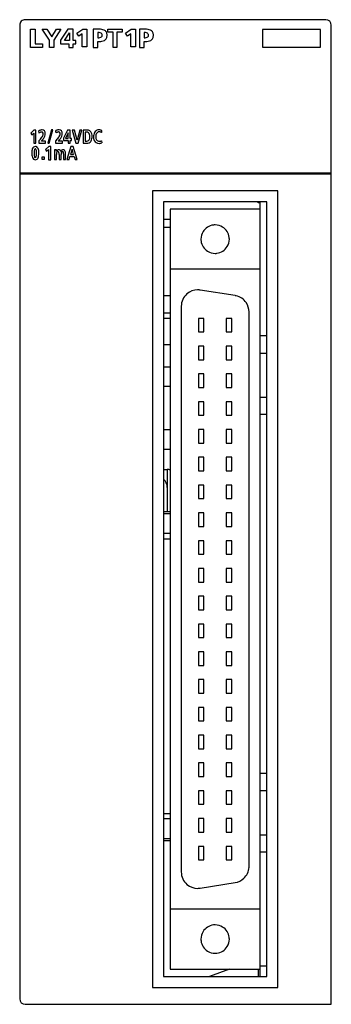
# Model space of a CAD drawing. Extents: x 0.2 to 28.7, y -0.2 to 89.8.
import ezdxf

# ---------------------------------------------------------------- set-up
doc = ezdxf.new("R2010")
doc.units = 0
doc.layers.add('DEFAULT_255_2_778', color=255, linetype='CONTINUOUS')

msp = doc.modelspace()

# ---------------------------------------------------------------- linework, layer by layer
at = {"layer": 'DEFAULT_255_2_778'}
for p, q in [((0.17, 89.256), (0.17, 0.256)), ((28.17, 89.756), (0.67, 89.756)), ((28.67, -0.244), (28.67, 89.257)), ((1.17, 87.223), (1.17, 88.884)), ((1.17, 88.884), (1.597, 88.884)), ((1.597, 88.884), (1.597, 87.552)), ((2.905, 87.88), (2.227, 88.884)), ((2.227, 88.884), (2.663, 88.884)), ((2.663, 88.884), (3.103, 88.187)), ((3.103, 88.187), (3.55, 88.884)), ((3.943, 88.884), (3.278, 87.88)), ((3.55, 88.884), (3.943, 88.884)), ((4.575, 88.884), (3.91, 87.893)), ((4.279, 87.841), (4.73, 88.542)), ((5.064, 88.884), (4.575, 88.884)), ((4.73, 88.542), (4.735, 87.841)), ((5.064, 87.841), (5.064, 88.884)), ((5.399, 88.531), (5.943, 88.884)), ((5.59, 88.242), (5.399, 88.531)), ((5.892, 88.457), (5.59, 88.242)), ((5.892, 87.283), (5.892, 88.457)), ((5.943, 88.884), (6.319, 88.884)), ((6.319, 88.884), (6.319, 87.283)), ((7.331, 88.882), (6.888, 88.882)), ((6.888, 88.882), (6.888, 87.224)), ((6.888, 88.882), (6.888, 88.882)), ((7.331, 88.578), (7.331, 88.108)), ((7.718, 88.329), (7.718, 88.329)), ((8.245, 88.622), (8.245, 88.884)), ((8.245, 88.884), (9.529, 88.884)), ((8.721, 88.622), (8.245, 88.622)), ((8.721, 87.223), (8.721, 88.622)), ((9.529, 88.622), (9.054, 88.622)), ((9.054, 88.622), (9.054, 87.223)), ((9.529, 88.884), (9.529, 88.622)), ((9.833, 88.531), (10.376, 88.884)), ((10.023, 88.242), (9.833, 88.531)), ((10.326, 88.457), (10.023, 88.242)), ((10.326, 87.283), (10.326, 88.457)), ((10.376, 88.884), (10.752, 88.884)), ((10.752, 88.884), (10.752, 87.283)), ((11.566, 88.882), (11.123, 88.882)), ((11.123, 88.882), (11.123, 87.224)), ((11.123, 88.882), (11.123, 88.882)), ((11.566, 88.578), (11.566, 88.108)), ((11.953, 88.329), (11.953, 88.329)), ((27.67, 88.857), (22.37, 88.857)), ((22.37, 88.857), (22.37, 87.257)), ((27.67, 87.256), (27.67, 88.857)), ((1.597, 87.552), (2.26, 87.552)), ((2.26, 87.552), (2.26, 87.223)), ((2.905, 87.223), (2.905, 87.88)), ((3.278, 87.88), (3.278, 87.223)), ((3.91, 87.893), (3.91, 87.542)), ((3.91, 87.542), (4.651, 87.542)), ((4.735, 87.841), (4.279, 87.841)), ((4.651, 87.542), (4.651, 87.226)), ((5.3, 87.841), (5.064, 87.841)), ((5.064, 87.226), (5.064, 87.542)), ((5.064, 87.542), (5.3, 87.542)), ((5.3, 87.542), (5.3, 87.841)), ((7.331, 87.224), (7.331, 87.777)), ((11.566, 87.224), (11.566, 87.777)), ((2.26, 87.223), (1.17, 87.223)), ((3.278, 87.223), (2.905, 87.223)), ((4.651, 87.226), (5.064, 87.226)), ((6.319, 87.283), (5.892, 87.283)), ((6.888, 87.224), (7.331, 87.224)), ((9.054, 87.223), (8.721, 87.223)), ((10.752, 87.283), (10.326, 87.283)), ((11.123, 87.224), (11.566, 87.224)), ((22.37, 87.257), (27.67, 87.257)), ((1.475, 79.672), (1.195, 79.39)), ((1.195, 79.39), (1.291, 79.234)), ((1.291, 79.234), (1.452, 79.399)), ((1.452, 79.399), (1.452, 78.473)), ((1.645, 79.672), (1.475, 79.672)), ((1.645, 78.473), (1.645, 79.672)), ((2.318, 79.356), (2.318, 79.356)), ((3.066, 79.698), (2.731, 78.458)), ((2.874, 78.458), (3.209, 79.698)), ((3.209, 79.698), (3.066, 79.698)), ((3.867, 79.362), (3.867, 79.362)), ((4.543, 79.672), (4.185, 78.916)), ((4.595, 79.421), (4.358, 78.901)), ((4.782, 79.672), (4.543, 79.672)), ((4.598, 79.421), (4.595, 79.421)), ((4.598, 78.901), (4.598, 79.421)), ((4.782, 78.901), (4.782, 79.672)), ((5.168, 79.672), (4.962, 79.672)), ((4.962, 79.672), (5.292, 78.473)), ((5.413, 78.731), (5.168, 79.672)), ((5.66, 79.672), (5.413, 78.731)), ((5.528, 78.473), (5.85, 79.672)), ((5.85, 79.672), (5.66, 79.672)), ((6.271, 79.672), (5.976, 79.672)), ((5.976, 79.672), (5.976, 78.473)), ((6.172, 79.478), (6.172, 78.648)), ((7.665, 79.642), (7.652, 79.439)), ((1.452, 78.473), (1.645, 78.473)), ((1.906, 78.67), (1.906, 78.473)), ((1.906, 78.473), (2.543, 78.473)), ((2.543, 78.659), (2.151, 78.659)), ((2.543, 78.473), (2.543, 78.659)), ((2.731, 78.458), (2.874, 78.458)), ((3.455, 78.671), (3.455, 78.473)), ((3.455, 78.473), (4.092, 78.473)), ((4.092, 78.66), (3.7, 78.66)), ((4.092, 78.473), (4.092, 78.66)), ((4.185, 78.916), (4.185, 78.722)), ((4.185, 78.722), (4.598, 78.722)), ((4.358, 78.901), (4.598, 78.901)), ((4.598, 78.722), (4.598, 78.473)), ((4.598, 78.473), (4.782, 78.473)), ((4.904, 78.901), (4.782, 78.901)), ((4.782, 78.473), (4.782, 78.722)), ((4.782, 78.722), (4.904, 78.722)), ((4.904, 78.722), (4.904, 78.901)), ((5.292, 78.473), (5.528, 78.473)), ((5.416, 78.731), (5.413, 78.731)), ((5.976, 78.473), (6.296, 78.473)), ((5.976, 78.473), (5.976, 78.473)), ((6.591, 79.091), (6.591, 79.091)), ((7.66, 78.69), (7.669, 78.491)), ((1.597, 77.95), (1.597, 77.95)), ((1.922, 77.563), (1.922, 77.563)), ((2.831, 78.176), (2.526, 77.889)), ((2.526, 77.889), (2.63, 77.729)), ((2.63, 77.729), (2.807, 77.898)), ((2.807, 77.898), (2.807, 76.952)), ((3.017, 78.176), (2.831, 78.176)), ((3.017, 76.952), (3.017, 78.176)), ((3.354, 77.862), (3.354, 76.988)), ((3.522, 77.862), (3.354, 77.862)), ((3.522, 77.727), (3.522, 77.862)), ((3.53, 76.988), (3.53, 77.433)), ((3.771, 77.441), (3.771, 76.988)), ((3.956, 76.988), (3.956, 77.441)), ((4.189, 77.48), (4.189, 76.988)), ((4.366, 76.988), (4.366, 77.576)), ((4.858, 78.156), (4.494, 76.988)), ((4.958, 77.922), (4.824, 77.44)), ((4.824, 77.44), (5.097, 77.44)), ((5.07, 78.156), (4.858, 78.156)), ((4.961, 77.922), (4.958, 77.922)), ((5.097, 77.44), (4.961, 77.922)), ((5.437, 76.988), (5.07, 78.156)), ((2.225, 77.222), (2.413, 77.222)), ((2.225, 76.988), (2.225, 77.222)), ((2.413, 76.988), (2.225, 76.988)), ((2.413, 77.222), (2.413, 76.988)), ((2.807, 76.952), (3.017, 76.952)), ((3.354, 76.988), (3.53, 76.988)), ((3.771, 76.988), (3.956, 76.988)), ((4.189, 76.988), (4.366, 76.988)), ((4.494, 76.988), (4.688, 76.988)), ((4.688, 76.988), (4.77, 77.256)), ((4.77, 77.256), (5.149, 77.256)), ((5.149, 77.256), (5.229, 76.988)), ((5.229, 76.988), (5.437, 76.988)), ((0.17, 75.757), (28.67, 75.757)), ((0.17, 75.657), (28.67, 75.657)), ((27.82, 75.757), (27.82, 75.657)), ((23.77, 74.106), (12.32, 74.106)), ((12.32, 74.106), (12.32, 1.306)), ((23.77, 1.306), (23.77, 74.106)), ((22.77, 73.106), (13.32, 73.106)), ((13.32, 73.106), (13.32, 2.306)), ((21.995, 73.056), (22.17, 73.056)), ((22.17, 2.306), (22.17, 73.106)), ((22.77, 2.306), (22.77, 73.106)), ((22.17, 72.446), (13.92, 72.446)), ((13.92, 72.446), (13.92, 2.966)), ((13.92, 71.506), (13.32, 71.506)), ((13.92, 70.756), (13.32, 70.756)), ((16.745, 69.696), (16.745, 69.696)), ((22.17, 66.946), (13.92, 66.946)), ((19.879, 64.531), (16.68, 65.038)), ((13.32, 64.556), (13.92, 64.556)), ((14.945, 63.556), (14.945, 11.856)), ((21.145, 12.363), (21.145, 63.049)), ((13.32, 62.956), (13.92, 62.956)), ((13.92, 62.456), (13.32, 62.456)), ((17.025, 62.456), (16.525, 62.456)), ((16.525, 62.456), (16.525, 61.216)), ((17.025, 61.216), (17.025, 62.456)), ((19.565, 62.456), (19.065, 62.456)), ((19.065, 62.456), (19.065, 61.216)), ((19.565, 61.216), (19.565, 62.456)), ((16.525, 61.216), (17.025, 61.216)), ((19.065, 61.216), (19.565, 61.216)), ((22.77, 60.856), (22.17, 60.856)), ((13.32, 60.056), (13.92, 60.056)), ((17.025, 59.916), (16.525, 59.916)), ((16.525, 59.916), (16.525, 58.676)), ((17.025, 58.676), (17.025, 59.916)), ((19.565, 59.916), (19.065, 59.916)), ((19.065, 59.916), (19.065, 58.676)), ((19.565, 58.676), (19.565, 59.916)), ((16.525, 58.676), (17.025, 58.676)), ((19.065, 58.676), (19.565, 58.676)), ((22.77, 59.256), (22.17, 59.256)), ((13.92, 58.006), (13.32, 58.006)), ((17.025, 57.376), (16.525, 57.376)), ((16.525, 57.376), (16.525, 56.136)), ((17.025, 56.136), (17.025, 57.376)), ((19.565, 57.376), (19.065, 57.376)), ((19.065, 57.376), (19.065, 56.136)), ((19.565, 56.136), (19.565, 57.376)), ((13.32, 56.256), (13.92, 56.256)), ((16.525, 56.136), (17.025, 56.136)), ((19.065, 56.136), (19.565, 56.136)), ((22.17, 55.256), (22.77, 55.256)), ((17.025, 54.836), (16.525, 54.836)), ((16.525, 54.836), (16.525, 53.596)), ((17.025, 53.596), (17.025, 54.836)), ((19.565, 54.836), (19.065, 54.836)), ((19.065, 54.836), (19.065, 53.596)), ((19.565, 53.596), (19.565, 54.836)), ((16.525, 53.596), (17.025, 53.596)), ((19.065, 53.596), (19.565, 53.596)), ((22.77, 53.656), (22.17, 53.656)), ((13.92, 52.256), (13.32, 52.256)), ((17.025, 52.296), (16.525, 52.296)), ((16.525, 52.296), (16.525, 51.056)), ((17.025, 51.056), (17.025, 52.296)), ((19.565, 52.296), (19.065, 52.296)), ((19.065, 52.296), (19.065, 51.056)), ((19.565, 51.056), (19.565, 52.296)), ((13.32, 50.506), (13.92, 50.506)), ((16.525, 51.056), (17.025, 51.056)), ((19.065, 51.056), (19.565, 51.056)), ((17.025, 49.756), (16.525, 49.756)), ((16.525, 49.756), (16.525, 48.516)), ((17.025, 48.516), (17.025, 49.756)), ((19.565, 49.756), (19.065, 49.756)), ((19.065, 49.756), (19.065, 48.516)), ((19.565, 48.516), (19.565, 49.756)), ((13.32, 48.656), (13.67, 48.656)), ((13.67, 48.656), (13.67, 44.786)), ((16.525, 48.516), (17.025, 48.516)), ((19.065, 48.516), (19.565, 48.516)), ((17.025, 47.216), (16.525, 47.216)), ((16.525, 47.216), (16.525, 45.976)), ((17.025, 45.976), (17.025, 47.216)), ((19.565, 47.216), (19.065, 47.216)), ((19.065, 47.216), (19.065, 45.976)), ((19.565, 45.976), (19.565, 47.216)), ((16.525, 45.976), (17.025, 45.976)), ((19.065, 45.976), (19.565, 45.976)), ((13.92, 44.786), (13.32, 44.786)), ((13.92, 44.586), (13.32, 44.586)), ((17.025, 44.676), (16.525, 44.676)), ((16.525, 44.676), (16.525, 43.436)), ((17.025, 43.436), (17.025, 44.676)), ((19.565, 44.676), (19.065, 44.676)), ((19.065, 44.676), (19.065, 43.436)), ((19.565, 43.436), (19.565, 44.676)), ((16.525, 43.436), (17.025, 43.436)), ((19.065, 43.436), (19.565, 43.436)), ((13.92, 42.801), (13.32, 42.801)), ((13.32, 42.301), (13.92, 42.301)), ((17.025, 42.136), (16.525, 42.136)), ((16.525, 42.136), (16.525, 40.896)), ((17.025, 40.896), (17.025, 42.136)), ((19.565, 42.136), (19.065, 42.136)), ((19.065, 42.136), (19.065, 40.896)), ((19.565, 40.896), (19.565, 42.136)), ((16.525, 40.896), (17.025, 40.896)), ((19.065, 40.896), (19.565, 40.896)), ((17.025, 39.596), (16.525, 39.596)), ((16.525, 39.596), (16.525, 38.356)), ((17.025, 38.356), (17.025, 39.596)), ((19.565, 39.596), (19.065, 39.596)), ((19.065, 39.596), (19.065, 38.356)), ((19.565, 38.356), (19.565, 39.596)), ((16.525, 38.356), (17.025, 38.356)), ((19.065, 38.356), (19.565, 38.356)), ((17.025, 37.056), (16.525, 37.056)), ((16.525, 37.056), (16.525, 35.816)), ((17.025, 35.816), (17.025, 37.056)), ((19.565, 37.056), (19.065, 37.056)), ((19.065, 37.056), (19.065, 35.816)), ((19.565, 35.816), (19.565, 37.056)), ((16.525, 35.816), (17.025, 35.816)), ((19.065, 35.816), (19.565, 35.816)), ((17.025, 34.516), (16.525, 34.516)), ((16.525, 34.516), (16.525, 33.276)), ((17.025, 33.276), (17.025, 34.516)), ((19.565, 34.516), (19.065, 34.516)), ((19.065, 34.516), (19.065, 33.276)), ((19.565, 33.276), (19.565, 34.516)), ((16.525, 33.276), (17.025, 33.276)), ((19.065, 33.276), (19.565, 33.276)), ((17.025, 31.976), (16.525, 31.976)), ((16.525, 31.976), (16.525, 30.736)), ((17.025, 30.736), (17.025, 31.976)), ((19.565, 31.976), (19.065, 31.976)), ((19.065, 31.976), (19.065, 30.736)), ((19.565, 30.736), (19.565, 31.976)), ((16.525, 30.736), (17.025, 30.736)), ((19.065, 30.736), (19.565, 30.736)), ((17.025, 29.436), (16.525, 29.436)), ((16.525, 29.436), (16.525, 28.196)), ((17.025, 28.196), (17.025, 29.436)), ((19.565, 29.436), (19.065, 29.436)), ((19.065, 29.436), (19.065, 28.196)), ((19.565, 28.196), (19.565, 29.436)), ((16.525, 28.196), (17.025, 28.196)), ((19.065, 28.196), (19.565, 28.196)), ((17.025, 26.896), (16.525, 26.896)), ((16.525, 26.896), (16.525, 25.656)), ((17.025, 25.656), (17.025, 26.896)), ((19.565, 26.896), (19.065, 26.896)), ((19.065, 26.896), (19.065, 25.656)), ((19.565, 25.656), (19.565, 26.896)), ((16.525, 25.656), (17.025, 25.656)), ((19.065, 25.656), (19.565, 25.656)), ((17.025, 24.356), (16.525, 24.356)), ((16.525, 24.356), (16.525, 23.116)), ((17.025, 23.116), (17.025, 24.356)), ((19.565, 24.356), (19.065, 24.356)), ((19.065, 24.356), (19.065, 23.116)), ((19.565, 23.116), (19.565, 24.356)), ((16.525, 23.116), (17.025, 23.116)), ((19.065, 23.116), (19.565, 23.116)), ((17.025, 21.816), (16.525, 21.816)), ((16.525, 21.816), (16.525, 20.576)), ((17.025, 20.576), (17.025, 21.816)), ((19.565, 21.816), (19.065, 21.816)), ((19.065, 21.816), (19.065, 20.576)), ((19.565, 20.576), (19.565, 21.816)), ((22.77, 20.856), (22.17, 20.856)), ((16.525, 20.576), (17.025, 20.576)), ((19.065, 20.576), (19.565, 20.576)), ((17.025, 19.276), (16.525, 19.276)), ((16.525, 19.276), (16.525, 18.036)), ((17.025, 18.036), (17.025, 19.276)), ((19.565, 19.276), (19.065, 19.276)), ((19.065, 19.276), (19.065, 18.036)), ((19.565, 18.036), (19.565, 19.276)), ((22.77, 19.256), (22.17, 19.256)), ((16.525, 18.036), (17.025, 18.036)), ((19.065, 18.036), (19.565, 18.036)), ((13.32, 17.211), (13.92, 17.211)), ((13.92, 16.711), (13.32, 16.711)), ((17.025, 16.736), (16.525, 16.736)), ((16.525, 16.736), (16.525, 15.496)), ((17.025, 15.496), (17.025, 16.736)), ((19.565, 16.736), (19.065, 16.736)), ((19.065, 16.736), (19.065, 15.496)), ((19.565, 15.496), (19.565, 16.736)), ((16.525, 15.496), (17.025, 15.496)), ((19.065, 15.496), (19.565, 15.496)), ((13.32, 14.926), (13.92, 14.926)), ((13.32, 14.726), (13.92, 14.726)), ((22.17, 15.256), (22.77, 15.256)), ((17.025, 14.196), (16.525, 14.196)), ((16.525, 14.196), (16.525, 12.956)), ((17.025, 12.956), (17.025, 14.196)), ((19.565, 14.196), (19.065, 14.196)), ((19.065, 14.196), (19.065, 12.956)), ((19.565, 12.956), (19.565, 14.196)), ((22.77, 13.656), (22.17, 13.656)), ((16.525, 12.956), (17.025, 12.956)), ((19.065, 12.956), (19.565, 12.956)), ((16.68, 10.375), (19.879, 10.882)), ((22.17, 8.466), (13.92, 8.466)), ((16.745, 5.717), (16.745, 5.717)), ((13.92, 2.966), (22.17, 2.966)), ((19.347, 2.966), (17.532, 2.306)), ((22.02, 2.306), (22.02, 2.966)), ((22.77, 3.256), (22.17, 3.256)), ((13.32, 2.306), (22.77, 2.306)), ((12.32, 1.306), (23.77, 1.306)), ((0.67, -0.244), (28.67, -0.244))]:
    msp.add_line(p, q, dxfattribs=at)
for centre, radius, start, end in [((0.67, 89.256), 0.5, 89.99965, 180.00035), ((28.17, 89.256), 0.5, 0.02428, 89.99864), ((7.416, 86.299), 2.584, 91.44472, 91.89952), ((7.331, 87.443), 1.136, 88.51808, 90.01422), ((7.412, 86.5), 2.383, 90.01418, 91.45615), ((7.354, 87.885), 0.693, 74.89, 89.49972), ((7.411, 86.633), 2.25, 89.76956, 89.99908), ((7.425, 87.231), 1.653, 81.39279, 90.17517), ((7.497, 88.336), 0.221, 358.19796, 80.16066), ((7.541, 88.322), 0.177, 307.58655, 2.27525), ((7.546, 87.995), 0.879, 66.99277, 81.70504), ((7.722, 88.391), 0.446, 32.83447, 67.957), ((7.687, 88.277), 0.468, 299.18351, 354.70515), ((7.696, 88.398), 0.464, 358.31704, 30.35171), ((7.361, 88.341), 0.8, 352.28369, 0.1904), ((7.182, 88.344), 0.979, 0.02085, 2.40275), ((11.652, 86.299), 2.585, 91.44455, 91.8993), ((11.566, 87.443), 1.136, 88.51808, 90.01422), ((11.647, 86.5), 2.384, 90.01418, 91.45598), ((11.589, 87.885), 0.693, 74.89, 89.49972), ((11.646, 86.633), 2.251, 89.76959, 89.99908), ((11.66, 87.231), 1.653, 81.39382, 90.17515), ((11.732, 88.336), 0.221, 358.19796, 80.16066), ((11.776, 88.322), 0.177, 307.58655, 2.27525), ((11.781, 87.995), 0.88, 66.99529, 81.70609), ((11.957, 88.391), 0.446, 32.83827, 67.96), ((11.923, 88.277), 0.468, 299.18772, 354.70689), ((11.931, 88.398), 0.464, 358.31707, 30.35505), ((11.595, 88.342), 0.801, 352.28441, 0.19049), ((11.416, 88.344), 0.98, 0.02127, 2.39377), ((7.343, 89), 0.892, 269.23843, 280.76015), ((7.466, 89.87), 2.098, 266.28948, 268.05674), ((7.458, 89.619), 1.847, 268.05523, 269.97896), ((7.468, 89.075), 1.303, 269.51947, 280.09039), ((7.454, 88.454), 0.335, 279.54621, 305.72174), ((7.577, 88.493), 0.711, 279.68885, 298.47229), ((11.578, 89), 0.892, 269.23843, 280.76015), ((11.702, 89.87), 2.098, 266.28951, 268.05675), ((11.693, 89.619), 1.847, 268.05525, 269.97897), ((11.703, 89.075), 1.303, 269.51938, 280.09159), ((11.689, 88.454), 0.335, 279.54621, 305.72174), ((11.812, 88.493), 0.711, 279.69007, 298.47507), ((2.447, 78.413), 1.302, 109.93867, 113.6128), ((0.323, 79.377), 1.619, 5.12207, 8.12816), ((-2.981, 79.067), 4.938, 3.85983, 5.28616), ((2.403, 78.679), 0.854, 114.99714, 122.39728), ((2.308, 78.808), 0.883, 102.35046, 110.15491), ((2.222, 79.072), 0.42, 102.6108, 115.32994), ((2.233, 79.158), 0.525, 90.55556, 102.53015), ((2.178, 79.261), 0.226, 90.45171, 102.16668), ((2.179, 79.354), 0.134, 14.21129, 91.16507), ((2.228, 79.293), 0.391, 88.17355, 90.00964), ((2.244, 79.433), 0.25, 39.74435, 90.89384), ((1.935, 79.33), 0.386, 335.14331, 358.12207), ((2.028, 79.285), 0.298, 13.63011, 19.83369), ((2.096, 79.318), 0.225, 359.84252, 9.58302), ((2.159, 79.378), 0.351, 14.34867, 37.86012), ((1.827, 79.356), 0.683, 338.25114, 359.51372), ((1.908, 79.35), 0.602, 359.99179, 10.94179), ((3.997, 78.43), 1.295, 110.05118, 113.78865), ((1.841, 79.383), 1.651, 5.0847, 8.05746), ((-1.515, 79.07), 5.02, 3.83325, 5.24632), ((3.953, 78.689), 0.851, 115.16383, 122.59658), ((3.857, 78.823), 0.877, 102.44759, 110.26452), ((3.772, 79.081), 0.419, 102.79443, 115.48939), ((3.782, 79.171), 0.521, 90.56119, 102.63312), ((3.727, 79.27), 0.225, 90.46475, 102.36723), ((3.728, 79.361), 0.134, 14.61044, 91.1202), ((3.777, 79.301), 0.391, 88.61404, 90.00555), ((3.793, 79.442), 0.25, 38.97635, 91.43588), ((3.479, 79.337), 0.392, 335.31331, 358.14019), ((3.576, 79.292), 0.299, 13.55635, 20.1481), ((3.642, 79.325), 0.228, 359.844, 9.48481), ((3.703, 79.384), 0.357, 14.26436, 37.19255), ((3.367, 79.362), 0.693, 338.4026, 359.52013), ((3.448, 79.357), 0.611, 359.99093, 10.85994), ((6.255, 78.688), 0.795, 94.92478, 95.95207), ((6.246, 78.798), 0.684, 90.10318, 95.01952), ((6.246, 78.942), 0.541, 84.75911, 90.09801), ((6.275, 78.904), 0.768, 80.15676, 90.30515), ((6.29, 79.193), 0.287, 15.84676, 88.80129), ((6.341, 79.222), 0.444, 46.6364, 81.55898), ((5.993, 79.1), 0.598, 359.12713, 16.63627), ((6.313, 79.22), 0.464, 12.62329, 44.23444), ((5.882, 79.11), 0.909, 359.26591, 13.45621), ((7.761, 79.073), 0.838, 161.15174, 176.25063), ((7.507, 79.162), 0.569, 138.12956, 161.36287), ((7.423, 79.232), 0.46, 89.33372, 137.68043), ((7.658, 79.085), 0.536, 154.6294, 173.15556), ((7.46, 79.204), 0.306, 92.99728, 158.86148), ((7.427, 79.137), 0.555, 75.14975, 89.81058), ((7.443, 79.215), 0.295, 77.63004, 89.8218), ((7.424, 79.132), 0.38, 65.36966, 77.51572), ((7.415, 79.083), 0.61, 73.07198, 75.33804), ((7.364, 79), 0.525, 56.75534, 65.45869), ((7.404, 79.049), 0.646, 66.27972, 73.02814), ((-0.54, 81.092), 3.442, 315.28505, 319.141), ((0.595, 80.117), 1.947, 318.98674, 325.38062), ((0.916, 79.899), 1.75, 314.86786, 324.00685), ((1.424, 79.55), 0.942, 325.08074, 336.04439), ((1.481, 79.494), 1.056, 323.79338, 338.25593), ((0.986, 81.097), 3.462, 315.50364, 319.35577), ((2.128, 80.124), 1.962, 319.20249, 325.58238), ((2.453, 79.903), 1.762, 315.09228, 324.21576), ((2.963, 79.557), 0.952, 325.28562, 336.20396), ((3.019, 79.5), 1.067, 324.00622, 338.40651), ((6.217, 79.417), 0.77, 266.69943, 269.95327), ((6.228, 79.119), 0.472, 268.60084, 291.12848), ((6.309, 79.049), 0.576, 268.70759, 291.61041), ((6.28, 78.956), 0.302, 292.88616, 351.31548), ((6.36, 78.886), 0.406, 293.37166, 345.25781), ((5.95, 79.04), 0.642, 348.39219, 0.5392), ((5.671, 79.045), 0.921, 0.03885, 2.85009), ((5.94, 79.026), 0.848, 343.34211, 358.08418), ((5.302, 79.104), 1.489, 355.91294, 358.62188), ((5.478, 79.099), 1.313, 358.65234, 359.99112), ((8.045, 79.05), 1.123, 177.27793, 179.97706), ((7.848, 79.047), 0.927, 179.79983, 188.43803), ((8.13, 79.046), 1.208, 176.11852, 177.29651), ((7.572, 79.001), 0.646, 187.97904, 206.84709), ((7.416, 78.926), 0.474, 207.28836, 272.43117), ((7.643, 79.086), 0.521, 173.03241, 179.94758), ((7.607, 79.086), 0.485, 179.98915, 182.84315), ((7.899, 79.091), 0.777, 182.1178, 193.89817), ((7.566, 79.005), 0.433, 193.52926, 213.24474), ((7.441, 78.925), 0.284, 213.66052, 272.08341), ((7.435, 79.139), 0.686, 270.10002, 278.12512), ((7.447, 79.108), 0.466, 270.51269, 285.75902), ((7.416, 79.266), 0.815, 278.19095, 288.03487), ((7.423, 79.21), 0.572, 285.30309, 286.64328), ((7.403, 79.272), 0.636, 286.74715, 293.85193), ((2.747, 77.609), 1.475, 173.76883, 180.26202), ((3.111, 77.59), 1.84, 179.62367, 187.00777), ((2.04, 77.694), 0.763, 159.6474, 174.40058), ((1.596, 77.88), 0.283, 88.40726, 163.5919), ((4.114, 77.537), 2.628, 178.12204, 180.05508), ((3.158, 77.523), 1.672, 179.60352, 185.41532), ((2.883, 77.587), 1.396, 172.02764, 178.52425), ((1.942, 77.726), 0.445, 158.08362, 172.90823), ((1.605, 77.872), 0.0787, 96.41224, 165.50318), ((1.597, 77.89), 0.0599, 55.77542, 90.35366), ((1.609, 77.907), 0.256, 58.32334, 91.28973), ((1.542, 77.832), 0.139, 13.37611, 50.64492), ((1.098, 77.692), 0.605, 4.64877, 16.55367), ((0.342, 77.511), 1.365, 352.84943, 359.79046), ((0.046, 77.589), 1.662, 359.64033, 5.2559), ((-0.583, 77.534), 2.291, 359.29417, 0.00748), ((-0.997, 77.579), 2.705, 359.05036, 359.98681), ((1.566, 77.867), 0.313, 20.07157, 55.48694), ((1.15, 77.694), 0.763, 7.16631, 21.50661), ((0.373, 77.542), 1.548, 351.56889, 359.52123), ((0.299, 77.575), 1.623, 359.57684, 7.58606), ((-0.311, 77.563), 2.233, 359.11758, 0.00641), ((3.863, 77.53), 0.393, 147.73765, 149.9844), ((3.797, 77.575), 0.314, 130.69657, 148.27548), ((4.048, 77.441), 0.517, 163.91586, 180.91466), ((3.753, 77.531), 0.21, 134.34373, 165.43651), ((3.742, 77.64), 0.228, 103.18014, 130.80129), ((3.661, 77.624), 0.0795, 91.7881, 133.32861), ((3.663, 77.614), 0.0891, 20.96055, 92.29751), ((3.735, 77.661), 0.207, 90.01172, 102.75469), ((3.737, 77.665), 0.202, 15.40325, 90.46674), ((3.481, 77.531), 0.288, 4.18526, 23.38957), ((3.062, 77.482), 0.71, 359.71995, 5.66143), ((2.557, 77.484), 1.215, 357.96883, 358.20319), ((2.715, 77.479), 1.057, 358.17498, 359.96774), ((4.616, 77.348), 0.778, 149.94059, 151.49258), ((4.209, 77.597), 0.301, 129.12273, 152.35183), ((4.585, 77.45), 0.629, 168.79516, 180.84962), ((4.179, 77.536), 0.214, 143.59925, 170.28562), ((4.07, 77.616), 0.0788, 91.06792, 143.58678), ((4.144, 77.652), 0.218, 86.58597, 124.83712), ((4.067, 78.378), 0.683, 270.15263, 271.0717), ((4.092, 77.016), 0.679, 90.1586, 91.07526), ((4.1, 77.625), 0.0713, 17.00221, 97.99103), ((4.161, 77.699), 0.171, 51.97202, 91.48052), ((3.895, 77.546), 0.291, 3.98753, 19.96613), ((3.307, 77.486), 0.882, 359.63654, 5.22202), ((4.114, 77.656), 0.234, 16.39374, 49.21191), ((3.778, 77.543), 0.589, 3.16035, 17.70391), ((2.169, 77.469), 0.89, 186.65352, 199.52299), ((1.687, 77.29), 0.376, 198.46371, 226.83251), ((1.597, 77.209), 0.255, 229.05166, 271.58367), ((2.064, 77.412), 0.572, 184.77291, 197.12159), ((1.633, 77.271), 0.119, 193.16642, 235.29742), ((1.591, 77.221), 0.0545, 241.6814, 270.33395), ((1.591, 77.229), 0.0627, 270.03433, 274.94718), ((1.589, 77.25), 0.0833, 275.58127, 345.98134), ((1.606, 77.216), 0.262, 269.42184, 341.0385), ((1.259, 77.39), 0.441, 338.69225, 353.639), ((1.183, 77.415), 0.729, 337.05044, 352.06825), ((21.995, 73.181), 0.125, 217.08898, 270.01144), ((18.042, 69.699), 1.297, 148.27709, 180.1324), ((18.041, 69.7), 1.296, 97.02264, 148.27672), ((18.044, 69.672), 1.324, 89.98493, 97.01355), ((18.047, 69.699), 1.297, 58.27709, 90.1324), ((18.048, 69.7), 1.296, 7.02264, 58.27672), ((18.069, 69.696), 1.324, 179.98493, 187.01355), ((18.041, 69.693), 1.296, 187.02264, 238.27672), ((18.047, 69.694), 1.297, 328.27709, 0.1324), ((18.02, 69.697), 1.324, 359.98493, 7.01355), ((18.042, 69.694), 1.297, 238.27709, 270.1324), ((18.045, 69.721), 1.324, 269.98493, 277.01355), ((18.048, 69.693), 1.296, 277.02264, 328.27672), ((16.445, 63.556), 1.5, 89.99629, 130.50247), ((16.445, 63.556), 1.501, 84.58402, 89.99973), ((16.445, 63.553), 1.503, 81.01779, 84.58426), ((16.445, 63.556), 1.5, 130.49253, 179.99352), ((19.642, 63.034), 1.515, 77.60486, 80.98706), ((19.645, 63.05), 1.499, 34.26789, 77.59388), ((19.649, 63.05), 1.496, 359.96319, 34.34078), ((13.67, 48.155), 0.501, 59.4539, 89.99777), ((12.67, 47.006), 1, 0.00068, 48.96733), ((16.445, 11.856), 1.5, 180.00903, 229.5011), ((19.646, 12.363), 1.499, 313.2634, 356.59271), ((19.629, 12.363), 1.515, 356.60453, 359.98683), ((19.646, 12.36), 1.496, 278.96291, 313.33678), ((16.445, 11.857), 1.5, 229.50401, 269.99836), ((16.445, 11.856), 1.499, 270.00032, 275.42537), ((16.445, 11.858), 1.502, 275.42543, 278.99513), ((18.042, 5.72), 1.297, 148.27709, 180.1324), ((18.041, 5.72), 1.296, 97.02264, 148.27672), ((18.044, 5.692), 1.324, 89.98493, 97.01355), ((18.047, 5.719), 1.297, 58.27709, 90.1324), ((18.048, 5.72), 1.296, 7.02264, 58.27672), ((18.069, 5.716), 1.324, 179.98493, 187.01355), ((18.041, 5.713), 1.296, 187.02264, 238.27672), ((18.047, 5.714), 1.297, 328.27709, 0.1324), ((18.02, 5.717), 1.324, 359.98493, 7.01355), ((18.042, 5.714), 1.297, 238.27709, 270.1324), ((18.048, 5.713), 1.296, 277.02264, 328.27672), ((18.045, 5.741), 1.324, 269.98493, 277.01355), ((0.67, 0.256), 0.5, 180.00868, 270.00278)]:
    msp.add_arc(centre, radius, start, end, dxfattribs=at)

doc.saveas('drawing.dxf')
